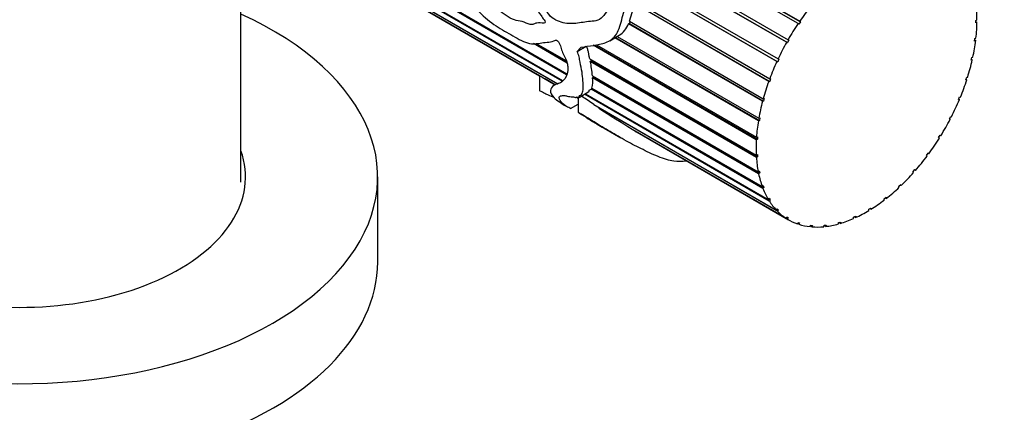
# Model space of a CAD drawing. Units: millimetres. Extents: x 0 to 744, y 0 to 1164.
# Drawn here: x 175 to 250, y 280 to 310 of the extents above; entities that cross this region are included whole.
import ezdxf
from ezdxf import colors
from ezdxf.entities.mleader import LeaderData, LeaderLine
from ezdxf.math import Vec2, Vec3

# ---------------------------------------------------------------- set-up
doc = ezdxf.new("R2010")
doc.units = ezdxf.units.MM
doc.layers.add('DV7_Défaut', color=7, linetype='Continuous')
doc.layers.add('Défaut', color=7, linetype='Continuous')

# ---------------------------------------------------------------- blocks, each defined once
blk = doc.blocks.new('_DOT')
at = {"color": 0}
blk.add_line((0, 0), (-1, 0), dxfattribs=at)
at = {"color": 0, "const_width": 0.333}
blk.add_lwpolyline([(-0.1665, 0, 1), (0.1665, 0, 1)], format="xyb", close=True, dxfattribs=at)
blk = doc.blocks.new('SE6')
at = {"layer": 'DV7_Défaut', "color": 7, "linetype": 'Continuous'}
for p, q in [((216.373, 305.623), (194.097, 318.484)), ((191.701, 297.883), (191.701, 318.128)), ((194.322, 318.43), (216.412, 305.676)), ((216.708, 306.113), (196.159, 317.977)), ((196.219, 318.051), (216.743, 306.202)), ((221.234, 317.958), (234.62, 310.23)), ((221.621, 317.719), (234.671, 310.184)), ((234.496, 310.048), (221.595, 317.496)), ((222.141, 315.506), (233.73, 308.815)), ((233.62, 308.622), (222.168, 315.234)), ((222.304, 315.158), (233.681, 308.59)), ((232.864, 307.134), (222.405, 313.173)), ((222.421, 313.416), (232.957, 307.333)), ((222.497, 313.141), (232.932, 307.116)), ((203.513, 312.463), (214.625, 306.048)), ((214.625, 306.049), (203.514, 312.464)), ((203.517, 312.467), (214.626, 306.053)), ((215.993, 305.417), (203.601, 312.572)), ((203.619, 312.603), (216.036, 305.433)), ((222.018, 311.76), (232.316, 305.814)), ((221.535, 310.225), (221.949, 311.555)), ((232.242, 305.612), (221.949, 311.555)), ((222.025, 311.551), (232.317, 305.609)), ((221.535, 310.225), (231.821, 304.287)), ((221.537, 310.049), (221.593, 310.192)), ((234.671, 310.184), (234.548, 310.001)), ((234.62, 310.23), (234.671, 310.184)), ((248.156, 310.297), (248.24, 310.346)), ((248.156, 310.116), (248.156, 310.297)), ((248.156, 310.213), (248.24, 310.164)), ((248.24, 310.164), (248.156, 310.116)), ((221.463, 310.034), (221.537, 310.049)), ((231.767, 304.085), (221.463, 310.034)), ((221.537, 310.049), (231.846, 304.098)), ((234.548, 310.001), (234.496, 310.048)), ((220.03, 308.738), (220.76, 309.159)), ((231.446, 302.584), (220.409, 308.957)), ((220.474, 308.994), (231.528, 302.612)), ((220.596, 309.064), (231.479, 302.781)), ((233.681, 308.59), (233.62, 308.622)), ((233.79, 308.783), (233.681, 308.59)), ((233.73, 308.815), (233.79, 308.783)), ((248.059, 308.711), (248.081, 308.903)), ((248.142, 308.746), (248.059, 308.711)), ((248.068, 308.788), (248.142, 308.746)), ((248.081, 308.903), (248.164, 308.938)), ((216.757, 307.013), (214.164, 308.51)), ((214.351, 308.517), (216.709, 307.156)), ((214.387, 308.521), (216.695, 307.189)), ((217.523, 307.912), (218.23, 308.321)), ((231.288, 301.138), (218.743, 308.381)), ((218.866, 308.4), (231.372, 301.18)), ((219.008, 308.422), (231.299, 301.326)), ((218.493, 307.334), (231.284, 299.95)), ((218.535, 307.141), (218.618, 307.197)), ((231.294, 299.775), (218.535, 307.141)), ((218.618, 307.197), (218.601, 307.272)), ((218.618, 307.197), (231.378, 299.83)), ((232.932, 307.116), (232.864, 307.134)), ((233.024, 307.316), (232.932, 307.116)), ((232.957, 307.333), (233.024, 307.316)), ((247.8, 307.242), (247.843, 307.441)), ((247.88, 307.261), (247.8, 307.242)), ((247.813, 307.3), (247.88, 307.261)), ((247.843, 307.441), (247.924, 307.461)), ((214.625, 306.054), (214.625, 304.91)), ((214.829, 305.936), (215.833, 305.357)), ((215.829, 305.354), (215.059, 305.798)), ((215.163, 305.737), (215.828, 305.353)), ((218.693, 306.035), (231.433, 298.68)), ((218.709, 305.886), (218.793, 305.952)), ((231.465, 298.521), (218.709, 305.886)), ((218.793, 305.952), (218.79, 305.979)), ((218.793, 305.952), (231.547, 298.589)), ((232.317, 305.609), (232.242, 305.612)), ((232.316, 305.814), (232.39, 305.811)), ((232.39, 305.811), (232.317, 305.609)), ((247.384, 305.736), (247.448, 305.938)), ((247.461, 305.741), (247.384, 305.736)), ((247.397, 305.777), (247.461, 305.741)), ((247.448, 305.938), (247.525, 305.943)), ((217.671, 304.386), (218.435, 304.827)), ((218.593, 305.024), (218.682, 305.082)), ((231.797, 297.401), (218.593, 305.024)), ((218.641, 305.105), (231.744, 297.541)), ((217.423, 304.368), (217.533, 304.431)), ((217.479, 304.4), (217.609, 304.325)), ((217.609, 304.326), (217.48, 304.401)), ((217.485, 304.403), (217.609, 304.331)), ((217.609, 304.389), (217.609, 303.235)), ((232.284, 296.436), (218.093, 304.63)), ((218.159, 304.668), (232.211, 296.554)), ((231.846, 304.098), (231.767, 304.085)), ((231.821, 304.287), (231.899, 304.299)), ((231.899, 304.299), (231.846, 304.098)), ((246.82, 304.224), (246.903, 304.425)), ((246.891, 304.214), (246.82, 304.224)), ((246.831, 304.249), (246.891, 304.214)), ((246.903, 304.425), (246.975, 304.415)), ((216.532, 303.792), (216.728, 303.679)), ((217.024, 303.538), (217.609, 303.876)), ((218.816, 303.829), (232.825, 295.74)), ((232.917, 295.646), (219.189, 303.572)), ((219.189, 303.572), (219.291, 303.554)), ((231.528, 302.612), (231.446, 302.584)), ((231.479, 302.781), (231.561, 302.808)), ((231.561, 302.808), (231.528, 302.612)), ((246.119, 302.735), (246.22, 302.932)), ((246.183, 302.71), (246.119, 302.735)), ((246.124, 302.744), (246.183, 302.71)), ((246.22, 302.932), (246.284, 302.906)), ((219.592, 302.026), (220.891, 301.276)), ((221.744, 301.944), (233.574, 295.114)), ((221.98, 301.803), (221.985, 301.805)), ((233.683, 295.046), (221.98, 301.803)), ((222.145, 301.706), (233.755, 295.003)), ((231.372, 301.18), (231.288, 301.138)), ((231.299, 301.326), (231.382, 301.367)), ((231.382, 301.367), (231.372, 301.18)), ((245.293, 301.297), (245.41, 301.485)), ((245.349, 301.258), (245.293, 301.297)), ((245.466, 301.446), (245.407, 301.48)), ((245.41, 301.485), (245.466, 301.446)), ((231.284, 299.95), (231.367, 300.004)), ((231.378, 299.83), (231.294, 299.775)), ((231.367, 300.004), (231.378, 299.83)), ((244.36, 299.939), (244.49, 300.116)), ((244.407, 299.886), (244.36, 299.939)), ((244.537, 300.062), (244.477, 300.097)), ((244.49, 300.116), (244.537, 300.062)), ((243.337, 298.688), (243.478, 298.848)), ((243.515, 298.782), (243.452, 298.819)), ((243.478, 298.848), (243.515, 298.782)), ((202.201, 291.76), (202.201, 298.292)), ((231.433, 298.68), (231.515, 298.747)), ((231.547, 298.589), (231.465, 298.521)), ((231.515, 298.747), (231.547, 298.589)), ((243.374, 298.622), (243.337, 298.688)), ((231.744, 297.541), (231.823, 297.619)), ((231.754, 297.55), (231.876, 297.48)), ((231.876, 297.48), (231.797, 297.401)), ((231.823, 297.619), (231.876, 297.48)), ((242.245, 297.567), (242.394, 297.709)), ((242.271, 297.49), (242.245, 297.567)), ((242.42, 297.631), (242.353, 297.67)), ((242.394, 297.709), (242.42, 297.631)), ((232.211, 296.554), (232.285, 296.642)), ((232.243, 296.592), (232.359, 296.525)), ((232.359, 296.525), (232.284, 296.436)), ((232.285, 296.642), (232.359, 296.525)), ((241.104, 296.598), (241.258, 296.719)), ((241.118, 296.511), (241.104, 296.598)), ((241.273, 296.631), (241.2, 296.673)), ((241.258, 296.719), (241.273, 296.631)), ((232.825, 295.74), (232.893, 295.836)), ((232.873, 295.807), (232.985, 295.743)), ((232.893, 295.836), (232.985, 295.743)), ((239.937, 295.801), (240.093, 295.897)), ((239.939, 295.706), (239.937, 295.801)), ((240.096, 295.802), (240.015, 295.849)), ((240.093, 295.897), (240.096, 295.802)), ((232.985, 295.743), (232.917, 295.646)), ((233.574, 295.114), (233.634, 295.216)), ((233.632, 295.212), (233.743, 295.148)), ((233.634, 295.216), (233.743, 295.148)), ((233.743, 295.148), (233.683, 295.046)), ((238.757, 295.089), (238.766, 295.19)), ((238.766, 295.19), (238.922, 295.261)), ((238.913, 295.159), (238.818, 295.214)), ((238.922, 295.261), (238.913, 295.159)), ((234.443, 294.688), (234.495, 294.793)), ((234.567, 294.647), (234.455, 294.711)), ((234.495, 294.793), (234.618, 294.753)), ((234.618, 294.753), (234.567, 294.647)), ((235.416, 294.47), (235.458, 294.578)), ((235.551, 294.457), (235.437, 294.523)), ((235.458, 294.578), (235.594, 294.566)), ((235.594, 294.566), (235.551, 294.457)), ((236.473, 294.465), (236.504, 294.572)), ((236.618, 294.48), (236.498, 294.55)), ((236.504, 294.572), (236.65, 294.589)), ((236.65, 294.589), (236.618, 294.48)), ((237.594, 294.673), (237.614, 294.778)), ((237.614, 294.778), (237.766, 294.822)), ((237.746, 294.716), (237.63, 294.783)), ((237.766, 294.822), (237.746, 294.716))]:
    blk.add_line(p, q, dxfattribs=at)
for centre, radius, start, end in [((219.936, 310.543), 1.61, 300.54775, 341.58472), ((210.787, 305.475), 7.926, 4.05681, 12.13778), ((213.467, 303.81), 2.525, 57.33929, 62.66071), ((218.707, 311.831), 7.05, 238.83816, 239.90269), ((217.194, 305.623), 1.537, 340.31043, 9.82225), ((313.533, 448.815), 173.194, 236.99416, 237.9961), ((233.241, 320.966), 22.227, 239.5584, 240.04629)]:
    blk.add_arc(centre, radius, start, end, dxfattribs=at)
for centre, major_axis, ratio, start_param, end_param in [((239.755, 305.395), (6, 10.392), 0.57735, 1.314273, 1.435425), ((239.755, 305.395), (6, 10.392), 0.57735, -0.780122, -0.65897), ((174.701, 298.292), (-27.5, 0), 0.57735, 0, 4.045961), ((239.755, 305.395), (6, 10.392), 0.57735, -0.919748, -0.798597), ((239.755, 305.395), (6, 10.392), 0.57735, 1.453899, 1.575051), ((239.755, 305.395), (-6, -10.392), 0.57735, 4.735118, 4.85627), ((239.755, 305.395), (6, 10.392), 0.57735, -1.059375, -0.938223), ((226.536, 313.027), (-11.119, -8.562), 0.151103, -0.796517, -0.750641), ((239.755, 305.395), (-6, -10.392), 0.57735, 4.874745, 4.995896), ((239.755, 305.395), (6, 10.392), 0.57735, -1.199001, -1.077849), ((239.755, 305.395), (-6, -10.392), 0.57735, -1.268814, -1.147663), ((239.755, 305.395), (6, 10.392), 0.57735, -1.338627, -1.217476), ((239.755, 305.395), (-6, -10.392), 0.57735, -1.129188, -1.008036), ((239.755, 305.395), (6, 10.392), 0.57735, 4.804931, 4.926083), ((239.755, 305.395), (-6, -10.392), 0.57735, -0.989562, -0.86841), ((239.755, 305.395), (-6, -10.392), 0.57735, 1.523712, 1.644864), ((239.755, 305.395), (-6, -10.392), 0.57735, -0.849935, -0.728784), ((239.755, 305.395), (-6, -10.392), 0.57735, 1.384086, 1.505238), ((174.701, 298.292), (-17.35, 0), 0.57735, 0, 3.342795), ((239.755, 305.395), (-6, -10.392), 0.57735, -0.710309, -0.589157), ((239.755, 305.395), (-6, -10.392), 0.57735, 1.24446, 1.365611), ((239.755, 305.395), (-6, -10.392), 0.57735, -0.570683, -0.449531), ((239.755, 305.395), (-6, -10.392), 0.57735, 1.104833, 1.225985), ((239.755, 305.395), (-6, -10.392), 0.57735, -0.431056, -0.309905), ((239.755, 305.395), (-6, -10.392), 0.57735, 0.965207, 1.086359), ((239.755, 305.395), (-6, -10.392), 0.57735, 0.825581, 0.946732), ((239.755, 305.395), (-6, -10.392), 0.57735, 5.991755, 6.112907), ((239.755, 305.395), (-6, -10.392), 0.57735, 6.131382, 6.252533), ((239.755, 305.395), (6, 10.392), 0.57735, 3.129415, 3.250567), ((239.755, 305.395), (-6, -10.392), 0.57735, 0.546328, 0.66748), ((239.755, 305.395), (-6, -10.392), 0.57735, 0.685954, 0.807106), ((239.755, 305.395), (-6, -10.392), 0.57735, 0.127449, 0.248601), ((239.755, 305.395), (-6, -10.392), 0.57735, 0.267075, 0.388227), ((239.755, 305.395), (-6, -10.392), 0.57735, 0.406702, 0.527853), ((174.701, 291.76), (-27.5, 0), 0.57735, 0, 3.141593)]:
    blk.add_ellipse(centre, major_axis=major_axis, ratio=ratio, start_param=start_param, end_param=end_param, dxfattribs=at)
for points, knots in [([(217.836, 308.242), (218.145, 308.285), (218.459, 308.328), (219.094, 308.432), (219.417, 308.483), (220.036, 308.711), (220.34, 308.897), (220.755, 309.599), (220.869, 310.054), (221.114, 310.959), (221.266, 311.41), (221.461, 312.107), (221.518, 312.349), (221.569, 312.834), (221.557, 313.078), (221.456, 313.781), (221.312, 314.213), (221.141, 315.113), (221.136, 315.593), (220.891, 316.422), (220.627, 316.75), (220.229, 317.211), (220.094, 317.363), (219.859, 317.697), (219.767, 317.888), (219.568, 318.254), (219.456, 318.424), (219.241, 318.636), (219.162, 318.699), (219.035, 318.787), (218.991, 318.816), (218.922, 318.853), (218.898, 318.865), (218.861, 318.879), (218.848, 318.883), (218.819, 318.883), (218.814, 318.864), (218.86, 318.746), (218.92, 318.653), (219.011, 318.447), (219.054, 318.343), (219.183, 318.028), (219.267, 317.816), (219.527, 317.179), (219.723, 316.765), (220.068, 315.892), (220.197, 315.423), (220.409, 313.941), (220.38, 312.828), (219.973, 311.339), (219.777, 310.857), (219.331, 310.403), (219.152, 310.314), (218.778, 310.227), (218.585, 310.22), (218.018, 310.167), (217.659, 310.069), (216.918, 310.03), (216.539, 310.057), (215.97, 310.266), (215.779, 310.359), (215.411, 310.643), (215.261, 310.867), (214.995, 311.323), (214.859, 311.547), (214.628, 312.027), (214.539, 312.287), (214.31, 313.066), (214.176, 313.589), (213.931, 314.637), (213.83, 315.165), (213.731, 316.248), (213.735, 316.787), (213.85, 317.594), (213.907, 317.862), (214.05, 318.388), (214.134, 318.649), (214.219, 319.044), (214.242, 319.179), (214.22, 319.437), (214.15, 319.584), (213.915, 319.524), (213.825, 319.4), (213.664, 319.184), (213.592, 319.069), (213.254, 318.485), (213.02, 317.993), (212.551, 316.448), (212.641, 315.304), (213.199, 313.791), (213.441, 313.318), (213.886, 312.339), (214.094, 311.835), (214.467, 311.118), (214.6, 310.885), (214.823, 310.551), (214.903, 310.447), (215.017, 310.282), (215.069, 310.219), (215.065, 310.096), (215.006, 310.094), (214.785, 310.071), (214.589, 310.119), (214.33, 310.079), (214.256, 310.03), (214.102, 309.959), (214.012, 309.96), (213.713, 310.029), (213.503, 310.141), (213.098, 310.266), (212.902, 310.27), (212.295, 310.474), (211.867, 310.825), (211.018, 311.382), (210.59, 311.636), (209.759, 312.335), (209.37, 312.782), (208.715, 313.788), (208.448, 314.334), (208.099, 315.173), (207.995, 315.459), (207.874, 316.045), (207.839, 316.342), (207.795, 316.789), (207.785, 316.938), (207.755, 317.125), (207.751, 317.164), (207.721, 317.235), (207.691, 317.199), (207.652, 317.102), (207.635, 317.031), (207.558, 316.678), (207.527, 316.386), (207.496, 315.507), (207.571, 314.91), (207.922, 313.745), (208.195, 313.183), (208.88, 312.154), (209.276, 311.691), (210.092, 310.826), (210.531, 310.422), (211.403, 309.776), (211.836, 309.535), (212.702, 309.055), (213.144, 308.764), (213.767, 308.545), (213.969, 308.503), (214.337, 308.487), (214.503, 308.522), (214.842, 308.594), (215.025, 308.607), (215.398, 308.623), (215.583, 308.645), (215.82, 308.773), (215.918, 308.812), (216.131, 308.637), (216.195, 308.477), (216.286, 308.197), (216.321, 308.06), (216.416, 307.785), (216.48, 307.65), (216.622, 307.383), (216.688, 307.251), (216.773, 306.989), (216.796, 306.865), (216.827, 306.524), (216.801, 306.34), (216.655, 305.895), (216.501, 305.699), (216.232, 305.494), (216.133, 305.444), (215.912, 305.381), (215.802, 305.355), (215.568, 305.204), (215.489, 305.059), (215.445, 304.769), (215.537, 304.578), (215.864, 304.256), (216.006, 304.141), (216.286, 303.943), (216.409, 303.863), (216.534, 303.791)], [0, 0, 0, 0, 0.017885, 0.017885, 0.035771, 0.035771, 0.053656, 0.053656, 0.071542, 0.071542, 0.089427, 0.089427, 0.09837, 0.09837, 0.107312, 0.107312, 0.125198, 0.125198, 0.143083, 0.143083, 0.160969, 0.160969, 0.169911, 0.169911, 0.178854, 0.178854, 0.187797, 0.187797, 0.192268, 0.192268, 0.194504, 0.194504, 0.195622, 0.195622, 0.19618, 0.19618, 0.196739, 0.196739, 0.201211, 0.201211, 0.205682, 0.205682, 0.214625, 0.214625, 0.23251, 0.23251, 0.250396, 0.250396, 0.286166, 0.286166, 0.304052, 0.304052, 0.312994, 0.312994, 0.321937, 0.321937, 0.339823, 0.339823, 0.357708, 0.357708, 0.366651, 0.366651, 0.375593, 0.375593, 0.384536, 0.384536, 0.393479, 0.393479, 0.411364, 0.411364, 0.42925, 0.42925, 0.447135, 0.447135, 0.456078, 0.456078, 0.46502, 0.46502, 0.469492, 0.469492, 0.473963, 0.473963, 0.478434, 0.478434, 0.482906, 0.482906, 0.500791, 0.500791, 0.536562, 0.536562, 0.554447, 0.554447, 0.572333, 0.572333, 0.581275, 0.581275, 0.585747, 0.585747, 0.587982, 0.587982, 0.590218, 0.590218, 0.599161, 0.599161, 0.603632, 0.603632, 0.608104, 0.608104, 0.617046, 0.617046, 0.625989, 0.625989, 0.643874, 0.643874, 0.66176, 0.66176, 0.679645, 0.679645, 0.697531, 0.697531, 0.706473, 0.706473, 0.715416, 0.715416, 0.719887, 0.719887, 0.721005, 0.721005, 0.722123, 0.722123, 0.724359, 0.724359, 0.733301, 0.733301, 0.751187, 0.751187, 0.769072, 0.769072, 0.786958, 0.786958, 0.804843, 0.804843, 0.822728, 0.822728, 0.840614, 0.840614, 0.849556, 0.849556, 0.858499, 0.858499, 0.867442, 0.867442, 0.876385, 0.876385, 0.880856, 0.880856, 0.885327, 0.885327, 0.889799, 0.889799, 0.89427, 0.89427, 0.898741, 0.898741, 0.903213, 0.903213, 0.912155, 0.912155, 0.930041, 0.930041, 0.938983, 0.938983, 0.947926, 0.947926, 0.965812, 0.965812, 0.983697, 0.983697, 0.99264, 0.99264, 1, 1, 1, 1]), ([(217.026, 303.538), (217.025, 303.537), (217.021, 303.539), (217.014, 303.541), (217.008, 303.543), (216.99, 303.55), (216.977, 303.555), (216.854, 303.607), (216.734, 303.672), (216.424, 303.871), (216.295, 304.006), (216.162, 304.277), (216.065, 304.493), (216.301, 304.509), (216.354, 304.509), (216.432, 304.536), (216.47, 304.552), (216.601, 304.53), (216.687, 304.497), (216.836, 304.457), (216.893, 304.457), (217.025, 304.44), (217.113, 304.407), (217.193, 304.453), (217.308, 304.391), (217.425, 304.362), (217.44, 304.381), (217.471, 304.419), (217.505, 304.417), (217.587, 304.394), (217.633, 304.377), (217.689, 304.388), (217.684, 304.427), (217.687, 304.523), (217.749, 304.535), (217.849, 304.584), (217.878, 304.632), (217.949, 304.801), (217.986, 304.931), (218.008, 305.258), (217.988, 305.46), (217.948, 305.88), (217.934, 306.095), (217.866, 306.566), (217.803, 306.827), (217.725, 307.222), (217.705, 307.354), (217.643, 307.626), (217.586, 307.77), (217.523, 307.912)], [0, 0, 0, 0, 0.002111, 0.002111, 0.006218, 0.006218, 0.014431, 0.014431, 0.080135, 0.080135, 0.211545, 0.211545, 0.342954, 0.342954, 0.375806, 0.375806, 0.408659, 0.408659, 0.441511, 0.441511, 0.474363, 0.474363, 0.507215, 0.507215, 0.540068, 0.540068, 0.556494, 0.556494, 0.57292, 0.57292, 0.589346, 0.589346, 0.605772, 0.605772, 0.638625, 0.638625, 0.671477, 0.671477, 0.737182, 0.737182, 0.802886, 0.802886, 0.868591, 0.868591, 0.934295, 0.934295, 0.967148, 0.967148, 1, 1, 1, 1]), ([(218.493, 307.334), (218.476, 307.413), (218.459, 307.493), (218.429, 307.652), (218.416, 307.732), (218.383, 307.895), (218.365, 307.977), (218.308, 308.149), (218.268, 308.235), (218.23, 308.321)], [0, 0, 0, 0, 0.25, 0.25, 0.5, 0.5, 0.75, 0.75, 1, 1, 1, 1]), ([(215.727, 304.387), (215.72, 304.389), (215.713, 304.391), (215.516, 304.464), (215.331, 304.541), (215.01, 304.696), (214.887, 304.76), (214.708, 304.859), (214.65, 304.892), (214.627, 304.908), (214.625, 304.911), (214.625, 304.912)], [0, 0, 0, 0, 0.0189114, 0.0189114, 0.5549073, 0.5549073, 0.8229052, 0.8229052, 0.9569042, 0.9569042, 1, 1, 1, 1]), ([(218.43, 304.834), (218.443, 304.845), (218.447, 304.866), (218.441, 304.977), (218.545, 304.973), (218.593, 305.024)], [0, 0, 0, 0, 0.22674, 0.22674, 1, 1, 1, 1]), ([(218.816, 303.829), (218.511, 304.041), (218.206, 304.252), (217.895, 304.444), (217.864, 304.462), (217.834, 304.48)], [0, 0, 0, 0, 0.901863, 0.901863, 1, 1, 1, 1]), ([(225.946, 299.49), (225.94, 299.489), (225.934, 299.489), (225.596, 299.464), (225.282, 299.46), (224.77, 299.525), (224.586, 299.562), (224.187, 299.678), (223.967, 299.759), (223.303, 300.03), (222.856, 300.243), (221.989, 300.668), (221.569, 300.889), (220.724, 301.369), (220.309, 301.614), (219.708, 301.969), (219.508, 302.087), (219.097, 302.335), (218.883, 302.467), (218.467, 302.725), (218.264, 302.851), (217.975, 303.025), (217.88, 303.081), (217.741, 303.162), (217.695, 303.189), (217.632, 303.225), (217.592, 303.246), (217.646, 303.21), (217.675, 303.192), (218.148, 302.894), (218.601, 302.61), (219.235, 302.233), (219.413, 302.129), (219.591, 302.026)], [0, 0, 0, 0, 0.002049, 0.002049, 0.121025, 0.121025, 0.180514, 0.180514, 0.240002, 0.240002, 0.358979, 0.358979, 0.477955, 0.477955, 0.596932, 0.596932, 0.65642, 0.65642, 0.715908, 0.715908, 0.775397, 0.775397, 0.805141, 0.805141, 0.820013, 0.820013, 0.827449, 0.827449, 0.834885, 0.834885, 0.953862, 0.953862, 1, 1, 1, 1])]:
    blk.add_open_spline(points, degree=3, knots=knots, dxfattribs=at)

msp = doc.modelspace()

# ---------------------------------------------------------------- block references
at = {"layer": 'Défaut'}
msp.add_blockref('SE6', (0, 0), dxfattribs=at)

# ---------------------------------------------------------------- leaders
at = {"layer": 'Défaut', "color": 7, "linetype": 'Continuous'}
ml = msp.add_multileader_mtext('Standard', dxfattribs=at)
ml.set_content('{\\pxsm0.9;\\fSolid Edge ISO|b1||i0||c0|p34;\\W1.;11/07/2016\\P}', color=256)
ml.set_leader_properties()
ml.set_arrow_properties(name='DOT')
ml.build(insert=Vec2(0, 0))
ml.multileader.update_dxf_attribs({"leader_type": 0, "dogleg_length": 0, "arrow_head_size": 12})
ctx = ml.context
ctx.base_point, ctx.char_height, ctx.arrow_head_size, ctx.landing_gap_size = Vec3(656.602, 1156.973), 12, 12, 4.2
notes = []
notes.append((ctx, [(0, (0, 0, 0), (0, 0), (1, 0), 1, [])]))
ctx.mtext.insert = Vec3(658.602, 1163.093)
for ctx, leaders in notes:
    for number, flags, end, landing, length, lines in leaders:
        leader = LeaderData()
        leader.index, (leader.has_last_leader_line, leader.has_dogleg_vector, leader.attachment_direction) = number, flags
        leader.last_leader_point, leader.dogleg_vector, leader.dogleg_length = Vec3(end), Vec3(landing), length
        for number, points, colour, breaks in lines:
            line = LeaderLine()
            line.index, line.vertices, line.color, line.breaks = number, Vec3.list(points), colors.encode_raw_color(colour), breaks
            leader.lines.append(line)
        ctx.leaders.append(leader)

doc.saveas('drawing.dxf')
